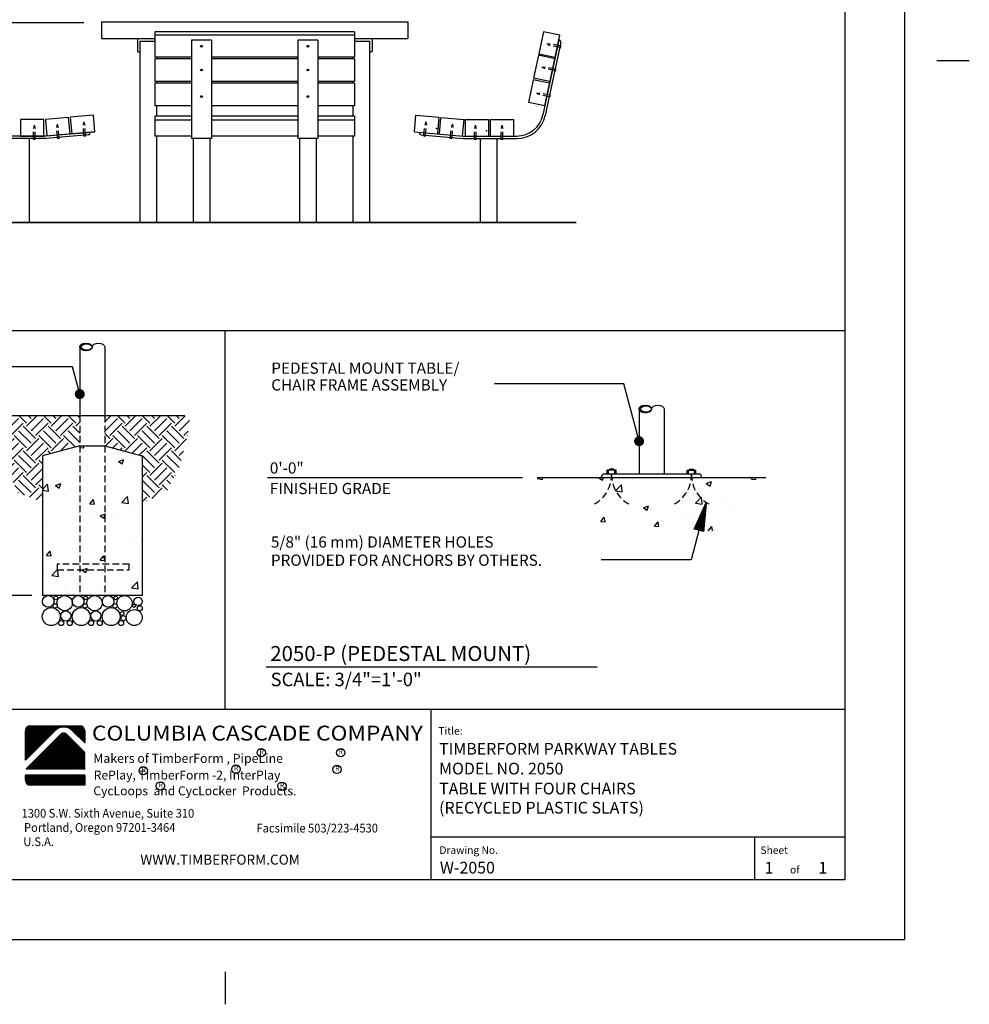
# Model space of a CAD drawing. Extents: x -9 to 141, y -7 to 181.
# Drawn here: x 45 to 141, y -7 to 91 of the extents above; entities that cross this region are included whole.
import ezdxf
from ezdxf.enums import TextEntityAlignment as Align

# ---------------------------------------------------------------- set-up
doc = ezdxf.new("R2010")
doc.units = 0
doc.header["$LTSCALE"] = 5.3333
doc.header["$MEASUREMENT"] = 0
doc.header["$PDSIZE"] = 1
doc.linetypes.add('DASHED', pattern=[0.75, 0.5, -0.25])
doc.linetypes.add('HIDDEN2', pattern=[0.1875, 0.125, -0.0625])
doc.layers.get('0').update_dxf_attribs({"linetype": 'CONTINUOUS'})
doc.layers.get('Defpoints').update_dxf_attribs({"linetype": 'CONTINUOUS'})
for name, color, linetype in [('BOLD', 10, 'CONTINUOUS'), ('DIM', 4, 'CONTINUOUS'), ('HATCH', 9, 'CONTINUOUS'), ('HIDDEN', 3, 'HIDDEN2'), ('leaders', 7, 'CONTINUOUS'), ('NOTES', 7, 'CONTINUOUS'), ('TITLE', 7, 'CONTINUOUS')]:
    doc.layers.add(name, color=color, linetype=linetype)
doc.styles.add('ROMANC', font='ROMANC.shx')
doc.styles.add('ROMAND', font='romand', dxfattribs={"height": 1.5})
doc.styles.add('ROMANS', font='ROMANS', dxfattribs={"height": 1.8})

# ---------------------------------------------------------------- blocks, each defined once
blk = doc.blocks.new('*X3')
at = {"color": 0}
for p, q in [((380.55, 36.01), (381.66, 37.12)), ((380.55, 36.18), (381.48, 37.12)), ((380.55, 36.36), (381.3, 37.12)), ((380.55, 36.54), (381.13, 37.12)), ((380.55, 36.72), (380.95, 37.12)), ((380.55, 36.89), (380.77, 37.12)), ((380.55, 37.07), (380.6, 37.12)), ((380.58, 35.86), (381.83, 37.12)), ((380.62, 35.73), (382.01, 37.12)), ((380.68, 35.61), (382.19, 37.12)), ((380.75, 35.51), (382.36, 37.12)), ((380.84, 35.41), (382.54, 37.12)), ((380.93, 35.33), (382.72, 37.12)), ((381.04, 35.26), (382.89, 37.12)), ((381.15, 35.2), (383.07, 37.12)), ((381.28, 35.15), (383.25, 37.12)), ((381.43, 35.13), (383.43, 37.12)), ((381.6, 35.12), (383.6, 37.12)), ((381.78, 35.12), (383.78, 37.12)), ((381.96, 35.12), (383.96, 37.12)), ((382.13, 35.12), (384.13, 37.12)), ((382.31, 35.12), (384.31, 37.12)), ((382.49, 35.12), (384.49, 37.12)), ((382.66, 35.12), (384.66, 37.12)), ((382.84, 35.12), (384.84, 37.12)), ((383.02, 35.12), (385.02, 37.12)), ((383.19, 35.12), (385.19, 37.12)), ((383.37, 35.12), (385.37, 37.12)), ((383.55, 35.12), (385.55, 37.12)), ((383.72, 35.12), (385.72, 37.12)), ((383.9, 35.12), (385.9, 37.12)), ((384.08, 35.12), (386.08, 37.12)), ((384.25, 35.12), (386.25, 37.12)), ((384.43, 35.12), (386.43, 37.12)), ((384.61, 35.12), (386.61, 37.12)), ((384.78, 35.12), (386.78, 37.12)), ((384.96, 35.12), (386.96, 37.12)), ((385.14, 35.12), (387.14, 37.12)), ((385.31, 35.12), (387.31, 37.12)), ((385.49, 35.12), (387.49, 37.12)), ((385.67, 35.12), (387.67, 37.12)), ((385.84, 35.12), (387.84, 37.12)), ((386.02, 35.12), (388.02, 37.12)), ((386.2, 35.12), (388.2, 37.12)), ((386.37, 35.12), (388.37, 37.12)), ((386.55, 35.12), (388.55, 37.12)), ((386.73, 35.12), (388.73, 37.12)), ((386.91, 35.12), (388.91, 37.12)), ((387.08, 35.12), (389.08, 37.12)), ((387.26, 35.12), (389.26, 37.12)), ((387.44, 35.12), (389.44, 37.12)), ((387.61, 35.12), (389.61, 37.12)), ((387.79, 35.12), (389.79, 37.12)), ((387.97, 35.12), (389.97, 37.12)), ((388.14, 35.12), (390.14, 37.12)), ((388.32, 35.12), (390.32, 37.12)), ((388.5, 35.12), (390.5, 37.12)), ((388.67, 35.12), (390.67, 37.12)), ((388.85, 35.12), (390.85, 37.12)), ((389.03, 35.12), (391.03, 37.12)), ((389.2, 35.12), (391.2, 37.12)), ((389.38, 35.12), (391.38, 37.12)), ((389.56, 35.12), (391.56, 37.12)), ((389.73, 35.12), (391.73, 37.12)), ((389.91, 35.12), (391.91, 37.12)), ((390.09, 35.12), (392.09, 37.12)), ((390.26, 35.12), (392.26, 37.12)), ((390.44, 35.12), (392.44, 37.12)), ((390.62, 35.12), (392.55, 37.05)), ((390.79, 35.12), (392.55, 36.87)), ((390.97, 35.12), (392.55, 36.69)), ((391.15, 35.12), (392.55, 36.52)), ((391.32, 35.12), (392.55, 36.34)), ((391.5, 35.12), (392.55, 36.16)), ((391.68, 35.12), (392.55, 35.99)), ((391.86, 35.12), (392.55, 35.81)), ((392.03, 35.12), (392.55, 35.63)), ((392.21, 35.12), (392.55, 35.46)), ((392.39, 35.12), (392.55, 35.28))]:
    blk.add_line(p, q, dxfattribs=at)
blk = doc.blocks.new('*X2')
at = {"color": 0}
for p, q in [((380.55, 40.25), (387.41, 47.12)), ((380.55, 40.43), (387.24, 47.12)), ((380.55, 40.6), (387.06, 47.12)), ((380.55, 40.78), (386.88, 47.12)), ((380.55, 40.96), (386.71, 47.12)), ((380.55, 41.13), (386.53, 47.12)), ((380.55, 41.31), (386.35, 47.12)), ((380.55, 41.49), (386.18, 47.12)), ((380.55, 41.66), (386, 47.12)), ((380.55, 41.84), (385.82, 47.12)), ((380.55, 42.02), (385.65, 47.12)), ((380.55, 42.2), (385.47, 47.12)), ((380.55, 42.37), (385.29, 47.12)), ((380.55, 42.55), (385.12, 47.12)), ((380.55, 42.73), (384.94, 47.12)), ((380.55, 42.9), (384.76, 47.12)), ((380.55, 43.08), (384.59, 47.12)), ((380.55, 43.26), (384.41, 47.12)), ((380.55, 43.43), (384.23, 47.12)), ((380.55, 43.61), (384.06, 47.12)), ((380.55, 43.79), (383.88, 47.12)), ((380.55, 43.96), (383.7, 47.12)), ((380.55, 44.14), (383.53, 47.12)), ((380.55, 44.32), (383.35, 47.12)), ((380.55, 44.49), (383.17, 47.12)), ((380.55, 44.67), (383, 47.12)), ((380.55, 44.85), (382.82, 47.12)), ((380.55, 45.02), (382.64, 47.12)), ((380.55, 45.2), (382.47, 47.12)), ((380.55, 45.38), (382.29, 47.12)), ((380.55, 45.55), (382.11, 47.12)), ((380.55, 45.73), (381.93, 47.12)), ((380.55, 45.91), (381.76, 47.12)), ((380.55, 46.08), (381.58, 47.12)), ((380.56, 46.27), (381.39, 47.11)), ((380.63, 46.52), (381.14, 47.04)), ((386.89, 46.42), (387.59, 47.12)), ((387.29, 46.64), (387.77, 47.12)), ((387.57, 46.74), (387.95, 47.12)), ((387.81, 46.8), (388.12, 47.12)), ((388.02, 46.84), (388.3, 47.12)), ((388.21, 46.85), (388.48, 47.12)), ((388.38, 46.85), (388.65, 47.12)), ((388.55, 46.84), (388.83, 47.12)), ((388.7, 46.82), (389.01, 47.12)), ((388.85, 46.79), (389.18, 47.12)), ((388.99, 46.75), (389.36, 47.12)), ((389.13, 46.71), (389.54, 47.12)), ((389.25, 46.66), (389.71, 47.12)), ((389.38, 46.61), (389.89, 47.12)), ((389.49, 46.55), (390.07, 47.12)), ((389.61, 46.48), (390.24, 47.12)), ((389.71, 46.41), (390.42, 47.12)), ((389.81, 46.34), (390.6, 47.12)), ((389.91, 46.26), (390.77, 47.12)), ((390.01, 46.18), (390.95, 47.12)), ((390.1, 46.09), (391.13, 47.12)), ((390.18, 46), (391.3, 47.12)), ((390.27, 45.91), (391.48, 47.12)), ((390.36, 45.82), (391.65, 47.11)), ((390.45, 45.73), (391.8, 47.09)), ((390.54, 45.65), (391.93, 47.04)), ((390.63, 45.56), (392.05, 46.98)), ((390.71, 45.47), (392.16, 46.91)), ((390.8, 45.38), (392.25, 46.83)), ((390.89, 45.29), (392.33, 46.74)), ((390.98, 45.2), (392.41, 46.63)), ((391.07, 45.12), (392.47, 46.51)), ((391.16, 45.03), (392.51, 46.38)), ((391.24, 44.94), (392.54, 46.23)), ((391.33, 44.85), (392.55, 46.06)), ((391.42, 44.76), (392.55, 45.89)), ((391.51, 44.67), (392.55, 45.71)), ((391.6, 44.59), (392.55, 45.53)), ((391.69, 44.5), (392.55, 45.36)), ((391.77, 44.41), (392.55, 45.18)), ((391.86, 44.32), (392.55, 45)), ((391.95, 44.23), (392.55, 44.83)), ((392.04, 44.14), (392.55, 44.65)), ((392.13, 44.05), (392.55, 44.47)), ((392.22, 43.97), (392.55, 44.3)), ((392.31, 43.88), (392.55, 44.12)), ((392.39, 43.79), (392.55, 43.94)), ((392.48, 43.7), (392.55, 43.77))]:
    blk.add_line(p, q, dxfattribs=at)
blk = doc.blocks.new('*X1')
at = {"color": 0}
for p, q in [((380.61, 38.37), (387.83, 45.59)), ((380.7, 38.37), (387.98, 45.66)), ((380.79, 38.37), (388.1, 45.69)), ((380.87, 38.37), (388.21, 45.7)), ((380.96, 38.37), (388.3, 45.71)), ((381.05, 38.37), (388.38, 45.7)), ((381.14, 38.37), (388.46, 45.69)), ((381.23, 38.37), (388.53, 45.68)), ((381.32, 38.37), (388.6, 45.66)), ((381.4, 38.37), (388.67, 45.63)), ((381.49, 38.37), (388.73, 45.61)), ((381.58, 38.37), (388.79, 45.58)), ((381.67, 38.37), (388.84, 45.54)), ((381.76, 38.37), (388.89, 45.51)), ((381.85, 38.37), (388.94, 45.47)), ((381.94, 38.37), (388.99, 45.42)), ((382.02, 38.37), (389.03, 45.38)), ((382.11, 38.37), (389.08, 45.34)), ((382.2, 38.37), (389.12, 45.29)), ((382.29, 38.37), (389.17, 45.25)), ((382.38, 38.37), (389.21, 45.2)), ((382.47, 38.37), (389.26, 45.16)), ((382.55, 38.37), (389.3, 45.12)), ((382.64, 38.37), (389.34, 45.07)), ((382.73, 38.37), (389.39, 45.03)), ((382.82, 38.37), (389.43, 44.98)), ((382.91, 38.37), (389.48, 44.94)), ((383, 38.37), (389.52, 44.89)), ((383.08, 38.37), (389.56, 44.85)), ((383.17, 38.37), (389.61, 44.81)), ((383.26, 38.37), (389.65, 44.76)), ((383.35, 38.37), (389.7, 44.72)), ((383.44, 38.37), (389.74, 44.67)), ((383.53, 38.37), (389.79, 44.63)), ((383.61, 38.37), (389.83, 44.59)), ((383.7, 38.37), (389.87, 44.54)), ((383.79, 38.37), (389.92, 44.5)), ((383.88, 38.37), (389.96, 44.45)), ((383.97, 38.37), (390.01, 44.41)), ((384.06, 38.37), (390.05, 44.36)), ((384.14, 38.37), (390.1, 44.32)), ((384.23, 38.37), (390.14, 44.28)), ((384.32, 38.37), (390.18, 44.23)), ((384.41, 38.37), (390.23, 44.19)), ((384.5, 38.37), (390.27, 44.14)), ((384.59, 38.37), (390.32, 44.1)), ((384.68, 38.37), (390.36, 44.05)), ((384.76, 38.37), (390.4, 44.01)), ((384.85, 38.37), (390.45, 43.97)), ((384.94, 38.37), (390.49, 43.92)), ((385.03, 38.37), (390.54, 43.88)), ((385.12, 38.37), (390.58, 43.83)), ((385.21, 38.37), (390.63, 43.79)), ((385.29, 38.37), (390.67, 43.75)), ((385.38, 38.37), (390.71, 43.7)), ((385.47, 38.37), (390.76, 43.66)), ((385.56, 38.37), (390.8, 43.61)), ((385.65, 38.37), (390.85, 43.57)), ((385.74, 38.37), (390.89, 43.52)), ((385.82, 38.37), (390.93, 43.48)), ((385.91, 38.37), (390.98, 43.44)), ((386, 38.37), (391.02, 43.39)), ((386.09, 38.37), (391.07, 43.35)), ((386.18, 38.37), (391.11, 43.3)), ((386.27, 38.37), (391.16, 43.26)), ((386.35, 38.37), (391.2, 43.22)), ((386.44, 38.37), (391.24, 43.17)), ((386.53, 38.37), (391.29, 43.13)), ((386.62, 38.37), (391.33, 43.08)), ((386.71, 38.37), (391.38, 43.04)), ((386.8, 38.37), (391.42, 42.99)), ((386.88, 38.37), (391.47, 42.95)), ((386.97, 38.37), (391.51, 42.91)), ((387.06, 38.37), (391.55, 42.86)), ((387.15, 38.37), (391.6, 42.82)), ((387.24, 38.37), (391.64, 42.77)), ((387.33, 38.37), (391.69, 42.73)), ((387.42, 38.37), (391.73, 42.68)), ((387.5, 38.37), (391.77, 42.64)), ((387.59, 38.37), (391.82, 42.6)), ((387.68, 38.37), (391.86, 42.55)), ((387.77, 38.37), (391.91, 42.51)), ((387.86, 38.37), (391.95, 42.46)), ((387.95, 38.37), (392, 42.42)), ((388.03, 38.37), (392.04, 42.38)), ((388.12, 38.37), (392.08, 42.33)), ((388.21, 38.37), (392.13, 42.29)), ((388.3, 38.37), (392.17, 42.24)), ((388.39, 38.37), (392.22, 42.2)), ((388.48, 38.37), (392.26, 42.15)), ((388.56, 38.37), (392.31, 42.11)), ((388.65, 38.37), (392.35, 42.07)), ((388.74, 38.37), (392.39, 42.02)), ((388.83, 38.37), (392.44, 41.98)), ((388.92, 38.37), (392.48, 41.93)), ((389.01, 38.37), (392.53, 41.89)), ((389.09, 38.37), (392.55, 41.82)), ((389.18, 38.37), (392.55, 41.73)), ((389.27, 38.37), (392.55, 41.64)), ((389.36, 38.37), (392.55, 41.56)), ((389.45, 38.37), (392.55, 41.47)), ((389.54, 38.37), (392.55, 41.38)), ((389.62, 38.37), (392.55, 41.29)), ((389.71, 38.37), (392.55, 41.2)), ((389.8, 38.37), (392.55, 41.11)), ((389.89, 38.37), (392.55, 41.03)), ((389.98, 38.37), (392.55, 40.94)), ((390.07, 38.37), (392.55, 40.85)), ((390.16, 38.37), (392.55, 40.76)), ((390.24, 38.37), (392.55, 40.67)), ((390.33, 38.37), (392.55, 40.58)), ((390.42, 38.37), (392.55, 40.49)), ((390.51, 38.37), (392.55, 40.41)), ((390.6, 38.37), (392.55, 40.32)), ((390.69, 38.37), (392.55, 40.23)), ((390.77, 38.37), (392.55, 40.14)), ((390.86, 38.37), (392.55, 40.05)), ((390.95, 38.37), (392.55, 39.96)), ((391.04, 38.37), (392.55, 39.88)), ((391.13, 38.37), (392.55, 39.79)), ((391.22, 38.37), (392.55, 39.7)), ((391.3, 38.37), (392.55, 39.61)), ((391.39, 38.37), (392.55, 39.52)), ((391.48, 38.37), (392.55, 39.43)), ((391.57, 38.37), (392.55, 39.35)), ((391.66, 38.37), (392.55, 39.26)), ((391.75, 38.37), (392.55, 39.17)), ((391.83, 38.37), (392.55, 39.08)), ((391.92, 38.37), (392.55, 38.99)), ((392.01, 38.37), (392.55, 38.9)), ((392.1, 38.37), (392.55, 38.82)), ((392.19, 38.37), (392.55, 38.73)), ((392.28, 38.37), (392.55, 38.64)), ((392.37, 38.37), (392.55, 38.55)), ((392.45, 38.37), (392.55, 38.46)), ((392.54, 38.37), (392.55, 38.37))]:
    blk.add_line(p, q, dxfattribs=at)
blk = doc.blocks.new('*X6')
at = {"color": 0}
for p, q in [((4.6589, 6.6132), (4.8374, 6.6132)), ((4.6617, 6.6141), (4.8374, 6.6141)), ((4.6646, 6.6122), (4.8374, 6.6122)), ((4.6673, 6.6151), (4.8374, 6.6151)), ((4.6702, 6.6113), (4.8374, 6.6113)), ((4.673, 6.616), (4.8374, 6.616)), ((4.6759, 6.6104), (4.8374, 6.6104)), ((4.6787, 6.617), (4.8374, 6.617)), ((4.6816, 6.6094), (4.8374, 6.6094)), ((4.6843, 6.6179), (4.8374, 6.6179)), ((4.6872, 6.6085), (4.8374, 6.6085)), ((4.69, 6.6189), (4.8374, 6.6189)), ((4.6929, 6.6075), (4.8374, 6.6075)), ((4.6957, 6.6198), (4.8374, 6.6198)), ((4.6986, 6.6066), (4.8374, 6.6066)), ((4.7013, 6.6208), (4.8374, 6.6208)), ((4.7043, 6.6056), (4.8374, 6.6056)), ((4.707, 6.6217), (4.8374, 6.6217)), ((4.7099, 6.6047), (4.8374, 6.6047)), ((4.7127, 6.6226), (4.8374, 6.6226)), ((4.7156, 6.6037), (4.8374, 6.6037)), ((4.7184, 6.6236), (4.8374, 6.6236)), ((4.7213, 6.6028), (4.8374, 6.6028)), ((4.724, 6.6245), (4.8374, 6.6245)), ((4.7269, 6.6018), (4.8374, 6.6018)), ((4.7297, 6.6255), (4.8374, 6.6255)), ((4.7326, 6.6009), (4.8374, 6.6009)), ((4.7354, 6.6264), (4.8374, 6.6264)), ((4.7383, 6.6), (4.8374, 6.6)), ((4.741, 6.6274), (4.8374, 6.6274)), ((4.744, 6.599), (4.8374, 6.599)), ((4.7467, 6.6283), (4.8374, 6.6283)), ((4.7496, 6.5981), (4.8374, 6.5981)), ((4.7524, 6.6293), (4.8374, 6.6293)), ((4.7553, 6.5971), (4.8374, 6.5971)), ((4.7581, 6.6302), (4.8374, 6.6302)), ((4.761, 6.5962), (4.8374, 6.5962)), ((4.7637, 6.6311), (4.8374, 6.6311)), ((4.7666, 6.5952), (4.8374, 6.5952)), ((4.7694, 6.6321), (4.8374, 6.6321)), ((4.7723, 6.5943), (4.8374, 6.5943)), ((4.7751, 6.633), (4.8374, 6.633)), ((4.778, 6.5933), (4.8374, 6.5933)), ((4.7807, 6.634), (4.8374, 6.634)), ((4.7837, 6.5924), (4.8374, 6.5924)), ((4.7864, 6.6349), (4.8374, 6.6349)), ((4.7893, 6.5915), (4.8374, 6.5915)), ((4.7921, 6.6359), (4.8374, 6.6359)), ((4.795, 6.5905), (4.8374, 6.5905)), ((4.7978, 6.6368), (4.8374, 6.6368)), ((4.8034, 6.6378), (4.8374, 6.6378)), ((4.8091, 6.6387), (4.8374, 6.6387)), ((4.8148, 6.6397), (4.8374, 6.6397)), ((4.8204, 6.6406), (4.8374, 6.6406)), ((4.8261, 6.6415), (4.8374, 6.6415)), ((4.8318, 6.6425), (4.8374, 6.6425)), ((4.8007, 6.5896), (4.8374, 6.5896)), ((4.8063, 6.5886), (4.8374, 6.5886)), ((4.812, 6.5877), (4.8374, 6.5877)), ((4.8177, 6.5867), (4.8374, 6.5867)), ((4.8233, 6.5858), (4.8374, 6.5858)), ((4.829, 6.5848), (4.8374, 6.5848)), ((4.8347, 6.5839), (4.8374, 6.5839))]:
    blk.add_line(p, q, dxfattribs=at)
blk = doc.blocks.new('ARROW-2D')
blk.add_lwpolyline([(0, 0), (0.18, 0.03), (0.18, -0.03)], close=True)
blk.add_blockref('*X6', (-4.6574, -6.6134))

msp = doc.modelspace()

# ---------------------------------------------------------------- hatches: boundary and pattern name
h = msp.add_hatch()
h.set_pattern_fill('AR-CONC', color=256, scale=0.75, style=0)
h.paths.add_polyline_path([(104.69161, 45.25713), (97.23607, 45.25713), (97.81695, 43.58712), (100.12923, 41.67466), (102.02866, 40.42352), (103.05579, 42.68155, 0.24463523)])
h.paths.add_polyline_path([(120.14244, 45.25713), (104.69161, 45.25713, -0.24463523), (103.05579, 42.68155), (102.78847, 39.92303), (103.63752, 39.36377), (108.02289, 40.24031), (115.27867, 39.92157), (118.54776, 41.35591)])
at = {"layer": 'HATCH'}
h = msp.add_hatch(dxfattribs=at)
h.set_pattern_fill('ANSI32', color=256, scale=0.47619, angle=90, style=0)
h.set_pattern_definition([(135, (53.94474, 58.3547), (-0.126269, -0.126269), []), (135, (53.94474, 58.43888), (-0.126269, -0.126269), [])])
edge = h.paths.add_edge_path()
edge.add_ellipse((52.13557, 58.3547), major_axis=(0.55917, 0), ratio=0.56082531, start_angle=0, end_angle=360)
edge = h.paths.add_edge_path()
edge.add_ellipse((52.06974, 58.3547), major_axis=(0.625, 0), ratio=0.61969145, start_angle=0, end_angle=360)
h = msp.add_hatch(dxfattribs=at)
h.set_pattern_fill('ANSI32', color=256, scale=0.47619, angle=90, style=0)
h.set_pattern_definition([(135, (109.95257, 52.14302), (-0.126269, -0.126269), []), (135, (109.95257, 52.2272), (-0.126269, -0.126269), [])])
edge = h.paths.add_edge_path()
edge.add_ellipse((108.1434, 52.14302), major_axis=(0.55917, 0), ratio=0.56082531, start_angle=0, end_angle=360)
edge = h.paths.add_edge_path()
edge.add_ellipse((108.07757, 52.14302), major_axis=(0.625, 0), ratio=0.61969145, start_angle=0, end_angle=360)
h = msp.add_hatch(dxfattribs=at)
h.set_pattern_fill('EARTH', color=256, scale=7, angle=45, style=0)
h.paths.add_polyline_path([(51.44474, 51.4688), (42.904, 51.4688), (43.124, 49.66719), (43.29157, 48.9973), (43.90601, 46.4852), (45.30246, 43.74981), (47.69474, 42.8008), (47.69474, 47.4688), (51.44474, 48.4688)])
h.paths.add_polyline_path([(62.09791, 48.9973), (62.26548, 49.66719), (62.48548, 51.4688), (53.94474, 51.4688), (53.94474, 48.4688), (57.69474, 47.4688), (57.69474, 42.8008), (60.08702, 43.74981), (61.48347, 46.4852)])
h = msp.add_hatch(dxfattribs=at)
h.set_pattern_fill('AR-CONC', color=256, scale=0.75, style=0)
h.set_pattern_definition([(50, (-146.6064, -112.0033), (5.37945, -0.47064), [0.5625, -6.1875]), (355, (-146.6064, -112.003), (-1.04064, 5.64144), [0.45, -4.95]), (100.4514, (-146.158, -112.0425), (4.33882, 5.1708), [0.47805, -5.25857]), (46.1842, (-146.6064, -110.503), (8.0043, -1.2414), [0.84375, -9.28125]), (96.6356, (-145.939, -110.607), (7.00997, 7.30588), [0.71708, -7.88785]), (351.1842, (-146.606, -110.503), (7.00996, 7.3059), [0.675, -7.425]), (21, (-145.8564, -110.8783), (4.4768, -3.01964), [0.5625, -6.1875]), (326, (-145.8564, -110.878), (1.82486, 5.43863), [0.45, -4.95]), (71.4514, (-145.4833, -111.13), (6.30167, 2.41898), [0.47805, -5.25857]), (37.5, (-146.6064, -112.0033), (0.091199, 2.496704), [0, -4.89, 0, -5.025, 0, -4.96875]), (7.5, (-146.6064, -112.0033), (1.973022, 2.958088), [0, -2.865, 0, -4.7775, 0, -1.89375]), (327.5, (-148.2789, -112.0033), (4.003668, -0.169162), [0, -1.875, 0, -5.85, 0, -7.7625]), (317.5, (-149.029, -112.0033), (4.373896, 0.750787), [0, -2.4375, 0, -3.885, 0, -5.5125])])
h.paths.add_polyline_path([(47.69474, 47.4688), (47.69474, 33.4688), (57.69474, 33.4688), (57.69474, 47.4688), (53.94474, 48.4688), (51.44474, 48.4688)])

# ---------------------------------------------------------------- linework, layer by layer
for p, q in [((53.62753, 90.88518), (53.62753, 89.21851)), ((53.62753, 90.88518), (84.2942, 90.88518)), ((84.2942, 90.88518), (84.2942, 89.21851)), ((78.96086, 89.88642), (58.96086, 89.88642)), ((58.96086, 89.88642), (58.96086, 87.35639)), ((78.96086, 89.88642), (78.96086, 87.35639)), ((97.87741, 89.90374), (97.40961, 87.70291)), ((99.50766, 89.55722), (97.87741, 89.90374)), ((53.62753, 89.21851), (58.96086, 89.21851)), ((57.21087, 89.21851), (57.21087, 87.96851)), ((57.46087, 88.96851), (57.46087, 70.80185)), ((57.46087, 88.96851), (58.96086, 88.96851)), ((78.96086, 89.55722), (58.96086, 89.55722)), ((62.62753, 89.06815), (62.62753, 79.20678)), ((64.62753, 89.06815), (62.62753, 89.06815)), ((64.62753, 89.06815), (64.62753, 79.20678)), ((73.2942, 89.06815), (73.2942, 79.20678)), ((75.2942, 89.06815), (73.2942, 89.06815)), ((75.2942, 89.06815), (75.2942, 79.20678)), ((78.96086, 89.21851), (84.2942, 89.21851)), ((78.96086, 88.96851), (80.46086, 88.96851)), ((80.46086, 88.96851), (80.46086, 70.80185)), ((80.71086, 89.21851), (80.71086, 87.92685)), ((99.4037, 89.06815), (97.80971, 81.56902)), ((99.61359, 88.85315), (98.05425, 81.51704)), ((99.03985, 87.35639), (99.50766, 89.55722)), ((99.48521, 89.05082), (99.4037, 89.06815)), ((57.2942, 87.88518), (57.46087, 87.88518)), ((80.46086, 87.88518), (80.6692, 87.88518)), ((80.71086, 87.92685), (80.6692, 87.88518)), ((58.96086, 87.19337), (58.96086, 84.91102)), ((59.12753, 87.35639), (59.12753, 87.19337)), ((78.7942, 87.35639), (78.7942, 87.19337)), ((78.96086, 87.19337), (78.96086, 84.91102)), ((97.37496, 87.53989), (96.88983, 85.25754)), ((98.0003, 82.46565), (99.0052, 87.19337)), ((58.96086, 84.748), (58.96086, 82.46565)), ((59.12753, 84.91102), (59.12753, 84.748)), ((78.7942, 84.91102), (78.7942, 84.748)), ((78.96086, 84.748), (78.96086, 82.46565)), ((96.85518, 85.09452), (96.37005, 82.81217)), ((98.0003, 82.46565), (96.37005, 82.81217)), ((62.62753, 82.46565), (58.96086, 82.46565)), ((59.12753, 82.46565), (59.12753, 81.46341)), ((73.2942, 82.46565), (64.62753, 82.46565)), ((78.96086, 82.46565), (75.2942, 82.46565)), ((78.7942, 82.46565), (78.7942, 81.46341)), ((47.84126, 81.12549), (45.50793, 81.12549)), ((50.32512, 81.32854), (48.00067, 81.12517)), ((52.81561, 81.54643), (50.49115, 81.34306)), ((52.96087, 79.8861), (52.81561, 81.54643)), ((58.96086, 81.46341), (58.96086, 79.45678)), ((62.62753, 81.46341), (58.96086, 81.46341)), ((62.62753, 81.04216), (58.96086, 81.04216)), ((73.2942, 81.46341), (64.62753, 81.46341)), ((73.2942, 81.04216), (64.62753, 81.04216)), ((78.96086, 81.46341), (75.2942, 81.46341)), ((78.96086, 81.04216), (75.2942, 81.04216)), ((78.96086, 81.46341), (78.96086, 79.45678)), ((84.96086, 79.8861), (85.10612, 81.54643)), ((85.10612, 81.54643), (87.43058, 81.34306)), ((87.59661, 81.32854), (89.92106, 81.12517)), ((90.08047, 81.12345), (92.4138, 81.12345)), ((92.58047, 81.12345), (94.9138, 81.12345)), ((94.9138, 79.45882), (94.9138, 81.12345)), ((52.96087, 79.8861), (48.05374, 79.45678)), ((50.63641, 79.68274), (52.96087, 79.8861)), ((52.4536, 79.84172), (52.46087, 79.75871)), ((84.96086, 79.8861), (89.86798, 79.45678)), ((85.46813, 79.84172), (85.46086, 79.75871)), ((48.05374, 79.45678), (42.72041, 79.45678)), ((48.05374, 79.20678), (42.72041, 79.20678)), ((47.98335, 79.45678), (43.15001, 79.45678)), ((45.50793, 79.45882), (47.84126, 79.45882)), ((46.37981, 79.20678), (46.37981, 70.80185)), ((48.05374, 79.20678), (48.07553, 79.20774)), ((52.30936, 79.57815), (48.07553, 79.20774)), ((48.14592, 79.46485), (50.47038, 79.66821)), ((62.62753, 79.45678), (58.96086, 79.45678)), ((59.12753, 79.45678), (59.12753, 70.80185)), ((64.62753, 79.20678), (62.62753, 79.20678)), ((62.7942, 79.20678), (62.7942, 70.80185)), ((64.46086, 79.20678), (64.46086, 70.80185)), ((73.2942, 79.45678), (64.62753, 79.45678)), ((75.2942, 79.20678), (73.2942, 79.20678)), ((73.46086, 79.20678), (73.46086, 70.80185)), ((75.12753, 79.20678), (75.12753, 70.80185)), ((78.96086, 79.45678), (75.2942, 79.45678)), ((78.7942, 79.45678), (78.7942, 70.80185)), ((85.61237, 79.57815), (89.8462, 79.20774)), ((89.86798, 79.20678), (89.8462, 79.20774)), ((89.86798, 79.45678), (95.20132, 79.45678)), ((89.86798, 79.20678), (95.20132, 79.20678)), ((89.93838, 79.45678), (94.77171, 79.45678)), ((91.54191, 79.20678), (91.54191, 70.80185)), ((93.20858, 79.20678), (93.20858, 70.80185)), ((95.20132, 79.45678), (95.20132, 79.45678)), ((51.44474, 58.3547, -16), (51.44474, 51.4688, -16)), ((53.94474, 58.3547, -16), (53.94474, 51.4688, -16)), ((61.92052, 51.4688, -16), (42.904, 51.4688, -16)), ((107.45257, 52.14302, -16), (107.45257, 45.63213, -16)), ((109.95257, 52.14302, -16), (109.95257, 45.63213, -16)), ((51.44474, 48.4688, -16), (47.69474, 47.4688, -16)), ((51.44474, 48.4688, -16), (53.94474, 48.4688, -16)), ((53.94474, 48.4688, -16), (57.69474, 47.4688, -16)), ((47.69474, 47.4688, -16), (47.69474, 33.4688, -16)), ((57.69474, 47.4688, -16), (57.69474, 33.4688, -16)), ((57.69474, 47.4688, -16), (57.69474, 33.4688, -16)), ((103.70257, 45.25713, -16), (103.70257, 45.38213, -16)), ((113.45257, 45.63213, -16), (103.95257, 45.63213, -16)), ((105.14007, 46.00713, -16), (104.26507, 46.00713, -16)), ((104.26507, 45.63213, -16), (104.26507, 46.00713, -16)), ((104.39007, 45.63213, -16), (104.39007, 46.00713, -16)), ((104.51507, 46.10861, -16), (104.45257, 46.04611, -16)), ((104.45257, 46.00713, -16), (104.45257, 46.04611, -16)), ((104.45257, 46.04611, -16), (104.95257, 46.04611, -16)), ((104.89007, 46.10861, -16), (104.51507, 46.10861, -16)), ((104.89007, 46.10861, -16), (104.95257, 46.04611, -16)), ((104.95257, 46.00713, -16), (104.95257, 46.04611, -16)), ((105.01507, 45.63213, -16), (105.01507, 46.00713, -16)), ((105.14007, 45.63213, -16), (105.14007, 46.00713, -16)), ((112.26507, 45.63213, -16), (112.26507, 46.00713, -16)), ((112.26507, 46.00713, -16), (113.14007, 46.00713, -16)), ((112.39007, 45.63213, -16), (112.39007, 46.00713, -16)), ((112.51507, 46.10861, -16), (112.45257, 46.04611, -16)), ((112.95257, 46.04611, -16), (112.45257, 46.04611, -16)), ((112.45257, 46.00713, -16), (112.45257, 46.04611, -16)), ((112.51507, 46.10861, -16), (112.89007, 46.10861, -16)), ((112.89007, 46.10861, -16), (112.95257, 46.04611, -16)), ((112.95257, 46.00713, -16), (112.95257, 46.04611, -16)), ((113.01507, 45.63213, -16), (113.01507, 46.00713, -16)), ((113.14007, 45.63213, -16), (113.14007, 46.00713, -16)), ((113.70257, 45.25713, -16), (113.70257, 45.38213, -16)), ((120.12695, 45.25713, -16), (97.23607, 45.25713, -16)), ((57.69474, 33.4688, -16), (47.69474, 33.4688, -16)), ((70.10475, 26.3472), (103.2393, 26.3472))]:
    msp.add_line(p, q)
at = {"color": 7}
for p, q in [((62.62753, 87.35639), (58.96086, 87.35639)), ((62.62753, 87.19337), (58.96086, 87.19337)), ((73.2942, 87.35639), (64.62753, 87.35639)), ((73.2942, 87.19337), (64.62753, 87.19337)), ((78.96086, 87.35639), (75.2942, 87.35639)), ((78.96086, 87.19337), (75.2942, 87.19337)), ((99.0052, 87.19337), (97.37496, 87.53989)), ((97.40961, 87.70291), (99.03985, 87.35639)), ((62.62753, 84.91102), (58.96086, 84.91102)), ((62.62753, 84.748), (58.96086, 84.748)), ((73.2942, 84.91102), (64.62753, 84.91102)), ((73.2942, 84.748), (64.62753, 84.748)), ((78.96086, 84.91102), (75.2942, 84.91102)), ((78.96086, 84.748), (75.2942, 84.748)), ((98.48542, 84.748), (96.85518, 85.09452)), ((98.52008, 84.91102), (96.88983, 85.25754)), ((45.50793, 81.12549), (45.50793, 79.45882)), ((47.84126, 79.45882), (47.84126, 81.12549)), ((48.00067, 81.12517), (48.14592, 79.46485)), ((50.47038, 79.66821), (50.32512, 81.32854)), ((50.49115, 81.34306), (50.63641, 79.68274)), ((87.28532, 79.68274), (87.43058, 81.34306)), ((87.45135, 79.66821), (87.59661, 81.32854)), ((89.7758, 79.46485), (89.92106, 81.12517)), ((90.08047, 79.45882), (90.08047, 81.12345)), ((92.4138, 79.45882), (92.4138, 81.12345)), ((92.58047, 79.45882), (92.58047, 81.12345))]:
    msp.add_line(p, q, dxfattribs=at)
for centre in [(63.62753, 88.44315), (74.2942, 88.44315), (63.62753, 86.06815), (74.2942, 86.06815), (63.62753, 83.40148), (74.2942, 83.40148)]:
    msp.add_circle(centre, 0.09375)
for centre, radius, start, end in [((99.45056, 88.8878), 0.16667, 348, 78), ((57.2942, 87.96851), 0.08333, 180, 270), ((99.46171, 88.41686), 0.14982, 280.7111029, 55.2888971), ((98.96792, 86.09376), 0.14982, 280.7111029, 55.2888971), ((98.41349, 83.48536), 0.14982, 280.7111029, 55.2888971), ((95.20132, 82.12345), 2.66667, 270, 348), ((95.20132, 82.12345), 2.91667, 270, 348), ((46.87981, 79.26201), 0.14982, 202.7111029, 337.2888971), ((46.87981, 79.26201), 0.14982, 202.7111029, 337.2888971), ((49.28031, 79.36858), 0.14982, 207.7111029, 342.2888971), ((49.28031, 79.36858), 0.14982, 207.7111029, 342.2888971), ((51.93683, 79.601), 0.14982, 207.7111029, 342.2888971), ((51.93683, 79.601), 0.14982, 207.7111029, 342.2888971), ((52.29483, 79.74418), 0.16667, 275, 5), ((85.62689, 79.74418), 0.16667, 175, 265), ((85.9849, 79.601), 0.14982, 197.7111029, 332.2888971), ((85.9849, 79.601), 0.14982, 197.7111029, 332.2888971), ((88.64142, 79.36858), 0.14982, 197.7111029, 332.2888971), ((88.64142, 79.36858), 0.14982, 197.7111029, 332.2888971), ((91.04191, 79.26201), 0.14982, 202.7111029, 337.2888971), ((91.04191, 79.26201), 0.14982, 202.7111029, 337.2888971), ((93.70858, 79.26201), 0.14982, 202.7111029, 337.2888971), ((93.70858, 79.26201), 0.14982, 202.7111029, 337.2888971), ((103.95257, 45.38213, -16), 0.25, 90, 180), ((113.45257, 45.38213, -16), 0.25, 0, 90)]:
    msp.add_arc(centre, radius, start, end)
for centre, major_axis, ratio in [((52.06974, 58.3547), (0.625, 0), 0.61969145), ((52.13557, 58.3547), (0.55917, 0), 0.56082531), ((108.07757, 52.14302, -16), (0.625, 0), 0.61969145), ((108.1434, 52.14302, -16), (0.55917, 0), 0.56082531)]:
    msp.add_ellipse(centre, major_axis=major_axis, ratio=ratio)
at = {"extrusion": (0, 0, -1)}
for centre in [(53.31974, 58.3547), (109.32757, 52.14302, -16)]:
    msp.add_ellipse(centre, major_axis=(-0.625, 0), ratio=0.61969145, start_param=0, end_param=3.14159265, dxfattribs=at)
at = {"layer": 'BOLD'}
for p, q in [((128.04, 168.96), (128.04, 5.04)), ((30.72462, 70.80185), (101.14741, 70.80185)), ((101.14741, 70.80185), (38.12657, 70.80185)), ((3.96, 60.00902), (128.04, 60.00902)), ((66, 22.10635), (66, 60.00902)), ((3.96, 22.10635), (128.04, 22.10635)), ((3.96, 5.04), (128.04, 5.04))]:
    msp.add_line(p, q, dxfattribs=at)
at = {"layer": 'Defpoints', "color": 0, "linetype": 'ByBlock'}
for p in [(99.4037, 89.06815), (97.80971, 81.56902), (97.80971, 81.56902), (52.4536, 79.84172), (85.46813, 79.84172), (48.07553, 79.20774), (52.30936, 79.57815), (52.39238, 79.58541, 10.66667), (85.52935, 79.58541, 10.66667), (85.61237, 79.57815), (89.8462, 79.20774), (89.86798, 79.45678), (95.20132, 79.45678), (95.20132, 79.45678)]:
    msp.add_point(p, dxfattribs=at)
at = {"layer": 'DIM'}
for p, q in [((51.83735, 90.80185), (7.00527, 90.80185)), ((95.76027, 45.25713, -16), (70.24604, 45.25713, -16)), ((46.63742, 33.4688, -16), (7.45993, 33.4688, -16))]:
    msp.add_line(p, q, dxfattribs=at)
at = {"layer": 'HATCH'}
for centre, radius in [((48.28168, 32.88186, -16), 0.58695), ((48.97627, 32.43683, -16), 0.2156), ((49.03361, 33.23906, -16), 0.18282), ((49.92808, 32.70434, -16), 0.76447), ((51.28168, 32.88186, -16), 0.58695), ((51.97627, 32.43683, -16), 0.2156), ((52.03361, 33.23906, -16), 0.18282), ((52.92808, 32.70434, -16), 0.76447), ((54.28168, 32.88186, -16), 0.58695), ((54.97627, 32.43683, -16), 0.2156), ((55.03361, 33.23906, -16), 0.18282), ((55.92808, 32.70434, -16), 0.76447), ((56.87822, 32.43683, -16), 0.15724), ((57.28168, 32.88186, -16), 0.41305), ((48.58859, 31.36485, -16), 0.89605), ((50.05023, 31.42413, -16), 0.51425), ((51.58859, 31.36485, -16), 0.89605), ((53.05023, 31.42413, -16), 0.51425), ((54.58859, 31.36485, -16), 0.89605), ((55.69327, 31.66986, -16), 0.19265), ((56.89302, 31.27052, -16), 0.80172), ((57.44205, 32.19847, -16), 0.25269), ((49.5769, 30.72149, -16), 0.25269), ((50.43986, 30.72149, -16), 0.25269), ((52.5769, 30.72149, -16), 0.25269), ((53.43986, 30.72149, -16), 0.25269), ((55.5769, 30.72149, -16), 0.25269), ((55.82906, 31.20502, -16), 0.25269)]:
    msp.add_circle(centre, radius, dxfattribs=at)
at = {"layer": 'HIDDEN'}
for p, q in [((98.2141, 88.68205), (98.55747, 88.69425)), ((99.53562, 88.48634), (98.55747, 88.69425)), ((98.2141, 88.68205), (98.52282, 88.53123)), ((99.50097, 88.32332), (98.52282, 88.53123)), ((97.72031, 86.35895), (98.06368, 86.37115)), ((97.72031, 86.35895), (98.02903, 86.20813)), ((99.00718, 86.00022), (98.02903, 86.20813)), ((99.04183, 86.16324), (98.06368, 86.37115)), ((97.16587, 83.75055), (97.50925, 83.76276)), ((98.4874, 83.55485), (97.50925, 83.76276)), ((97.16587, 83.75055), (97.4746, 83.59974)), ((98.45275, 83.39182), (97.4746, 83.59974)), ((51.82566, 80.87163), (51.7717, 80.5323)), ((51.82566, 80.87163), (51.7717, 80.5323)), ((51.82566, 80.87163), (51.93773, 80.54683)), ((51.82566, 80.87163), (51.93773, 80.54683)), ((86.09606, 80.87163), (85.984, 80.54683)), ((86.09606, 80.87163), (85.984, 80.54683)), ((86.09606, 80.87163), (86.15003, 80.5323)), ((86.09606, 80.87163), (86.15003, 80.5323)), ((46.87981, 80.5375), (46.79648, 80.20417)), ((46.87981, 80.5375), (46.79648, 80.20417)), ((46.79648, 79.20417), (46.79648, 80.20417)), ((46.79648, 79.20417), (46.79648, 80.20417)), ((46.87981, 80.5375), (46.96315, 80.20417)), ((46.87981, 80.5375), (46.96315, 80.20417)), ((46.96315, 79.20417), (46.96315, 80.20417)), ((46.96315, 79.20417), (46.96315, 80.20417)), ((49.16914, 80.63922), (49.11518, 80.29989)), ((49.16914, 80.63922), (49.11518, 80.29989)), ((49.20234, 79.30369), (49.11518, 80.29989)), ((49.20234, 79.30369), (49.11518, 80.29989)), ((49.16914, 80.63922), (49.28121, 80.31441)), ((49.16914, 80.63922), (49.28121, 80.31441)), ((49.36837, 79.31822), (49.28121, 80.31441)), ((49.36837, 79.31822), (49.28121, 80.31441)), ((51.85885, 79.53611), (51.7717, 80.5323)), ((51.85885, 79.53611), (51.7717, 80.5323)), ((52.02489, 79.55063), (51.93773, 80.54683)), ((52.02489, 79.55063), (51.93773, 80.54683)), ((85.89684, 79.55063), (85.984, 80.54683)), ((85.89684, 79.55063), (85.984, 80.54683)), ((86.06287, 79.53611), (86.15003, 80.5323)), ((86.06287, 79.53611), (86.15003, 80.5323)), ((88.55336, 79.31822), (88.64052, 80.31441)), ((88.55336, 79.31822), (88.64052, 80.31441)), ((88.75258, 80.63922), (88.64052, 80.31441)), ((88.75258, 80.63922), (88.64052, 80.31441)), ((88.71939, 79.30369), (88.80655, 80.29989)), ((88.71939, 79.30369), (88.80655, 80.29989)), ((88.75258, 80.63922), (88.80655, 80.29989)), ((88.75258, 80.63922), (88.80655, 80.29989)), ((91.04191, 80.5375), (90.95858, 80.20417)), ((91.04191, 80.5375), (90.95858, 80.20417)), ((90.95858, 79.20417), (90.95858, 80.20417)), ((90.95858, 79.20417), (90.95858, 80.20417)), ((91.04191, 80.5375), (91.12525, 80.20417)), ((91.04191, 80.5375), (91.12525, 80.20417)), ((91.12525, 79.20417), (91.12525, 80.20417)), ((91.12525, 79.20417), (91.12525, 80.20417)), ((93.70858, 80.5375), (93.62525, 80.20417)), ((93.70858, 80.5375), (93.62525, 80.20417)), ((93.62525, 79.20417), (93.62525, 80.20417)), ((93.62525, 79.20417), (93.62525, 80.20417)), ((93.70858, 80.5375), (93.79191, 80.20417)), ((93.70858, 80.5375), (93.79191, 80.20417)), ((93.79191, 79.20417), (93.79191, 80.20417)), ((93.79191, 79.20417), (93.79191, 80.20417)), ((51.44474, 51.4688, -16), (51.44474, 33.4688, -16)), ((53.94474, 51.4688, -16), (53.94474, 33.4688, -16)), ((56.39626, 36.59588), (49.16927, 36.59588)), ((49.16927, 36.04214), (56.39626, 36.04214))]:
    msp.add_line(p, q, dxfattribs=at)
at = {"layer": 'HIDDEN', "linetype": 'DASHED'}
for p, q in [((49.16927, 36.59588), (49.16927, 36.04214)), ((56.39626, 36.04214), (56.39626, 36.59588))]:
    msp.add_line(p, q, dxfattribs=at)
at = {"layer": 'HIDDEN'}
for centre, start, end in [((101.39916, 45.54099, -16), 298.6271639, 1.5803292), ((108.00597, 45.54099, -16), 178.4196708, 241.3728361), ((109.39916, 45.54099, -16), 298.6271639, 1.5803292), ((116.00597, 45.54099, -16), 178.4196708, 241.3728361)]:
    msp.add_arc(centre, 3.30466, start, end, dxfattribs=at)
at = {"layer": 'leaders'}
for points, elevation in [([(51.44474, 53.6298), (50.71292, 56.3615), (29.67422, 56.3615)], 180), ([(107.45257, 48.91693), (105.91217, 54.66683), (92.98765, 54.66683)], 180), ([(114.18389, 42.78403), (112.6505, 37.06027), (103.65578, 37.06027)], 16)]:
    msp.add_lwpolyline(points, dxfattribs=dict(at, elevation=elevation))
at = {"layer": 'leaders', "color": 1, "const_width": 0.5, "elevation": 192}
for points in [[(51.19474, 53.6298, 1), (51.69474, 53.6298, 1)], [(107.20257, 48.91693, 1), (107.70257, 48.91693, 1)]]:
    msp.add_lwpolyline(points, format="xyb", close=True, dxfattribs=at)
at = {"layer": 'NOTES'}
for p, q in [((134.04, 174.96), (134.04, -0.96)), ((140.52, 87), (137.28, 87)), ((-2.04, -0.96), (134.04, -0.96)), ((66, -4.2), (66, -7.44))]:
    msp.add_line(p, q, dxfattribs=at)
for p in [(87.17601, 80.20993, 21.33333), (92.17542, 79.97245, 21.33333)]:
    msp.add_point(p, dxfattribs=at)
at = {"layer": 'TITLE', "color": 1}
msp.add_line((86.60175, 22.10635), (86.60175, 5.04), dxfattribs=at)
at = {"layer": 'TITLE', "color": 2}
for p, q in [((45.99225, 16.9807), (48.95345, 19.9419)), ((45.99225, 16.9807), (45.99225, 19.9419)), ((46.48725, 20.4369), (51.43724, 20.4369)), ((51.93223, 18.7132), (50.70353, 19.9419)), ((51.93223, 19.9419), (51.93223, 18.7132)), ((51.93223, 15.48691), (45.99225, 15.48691)), ((45.99225, 14.99191), (45.99225, 15.48691)), ((51.93223, 15.48691), (51.93223, 14.49691)), ((51.93223, 14.49691), (46.48725, 14.49691)), ((128.04, 9.28999), (86.60175, 9.28999)), ((119.04002, 5.04), (119.04002, 9.28999))]:
    msp.add_line(p, q, dxfattribs=at)
at = {"layer": 'TITLE'}
for centre, radius in [((69.61883, 17.74536), 0.42387), ((77.57728, 17.74536), 0.42387), ((57.79232, 15.94822), 0.41597), ((67.07845, 16.10307), 0.41597), ((77.1952, 16.06219), 0.41597), ((59.52295, 14.42421), 0.41597), ((71.67973, 14.38334), 0.41597)]:
    msp.add_circle(centre, radius, dxfattribs=at)
at = {"layer": 'TITLE', "color": 2}
for centre, radius, start, end in [((46.48725, 19.9419), 0.495, 90, 180), ((49.82849, 19.06686), 1.2375, 45, 135), ((51.43724, 19.9419), 0.495, 0, 90), ((46.48725, 14.99191), 0.495, 180, 270)]:
    msp.add_arc(centre, radius, start, end, dxfattribs=at)

# ---------------------------------------------------------------- block references
at = {"layer": 'leaders', "xscale": 16, "yscale": 16, "zscale": 16, "rotation": 255.0026297460748}
msp.add_blockref('ARROW-2D', (114.18389, 42.78403, 32), dxfattribs=at)
at = {"layer": 'TITLE', "color": 2, "xscale": 0.4949987625000034, "yscale": 0.4949987624999999, "zscale": 0.4949987624999999}
for name in ['*X2', '*X3']:
    msp.add_blockref(name, (-142.3774, -2.88729), dxfattribs=at)
at = {"layer": 'TITLE', "color": 6, "xscale": 0.4949987625000034, "yscale": 0.4949987624999999, "zscale": 0.4949987624999999}
msp.add_blockref('*X1', (-142.3774, -2.88729), dxfattribs=at)

# ---------------------------------------------------------------- texts
at = {"style": 'ROMAND'}
msp.add_text('2050-P (PEDESTAL MOUNT)', height=1.5, dxfattribs=at).set_placement((70.51676, 26.91706))
at = {"color": 0, "insert": (57.50747, 7.5378), "char_height": 1, "width": 46.2784206, "attachment_point": 1, "style": 'ROMAND'}
msp.add_mtext('{\\fArial|b0|i0|c0|p34;WWW.TIMBERFORM.COM}', dxfattribs=at)
at = {"layer": 'NOTES', "style": 'ROMAND'}
for s, p in [('PEDESTAL MOUNT TABLE/', (70.61741, 55.66809, 16)), ('CHAIR FRAME ASSEMBLY', (70.61741, 53.98709, 16)), ('5/8" (16 mm) DIAMETER HOLES', (70.58234, 38.26517)), ('PROVIDED FOR ANCHORS BY OTHERS.', (70.58234, 36.44375))]:
    msp.add_text(s, height=1.125, dxfattribs=at).set_placement(p)
for s, height, p in [('0\'-0"', 1.125, (70.47514, 46.23575, 16)), ('FINISHED GRADE', 1.125, (70.47514, 44.18188, 16)), ('SCALE: 3/4"=1\'-0"', 1.35, (70.5517, 25.07212, -32))]:
    msp.add_text(s, height=height, dxfattribs=at).set_placement(p, align=Align.MIDDLE_LEFT)
at = {"layer": 'TITLE', "color": 5, "style": 'ROMAND', "width": 0.966387}
msp.add_text('COLUMBIA CASCADE COMPANY', height=1.4849963, dxfattribs=at).set_placement((52.65774, 18.96133), (85.80126, 18.96133), align=Align.FIT)
at = {"layer": 'TITLE', "style": 'ROMANS', "oblique": 10}
for s, height, p in [('Title:', 0.749998, (87.34869, 19.55431)), ('Drawing No.', 0.7499981, (87.45942, 7.61671)), ('Sheet ', 0.749998, (119.61042, 7.60981)), ('of', 0.749998, (122.56664, 5.65419))]:
    msp.add_text(s, height=height, dxfattribs=at).set_placement(p)
at = {"layer": 'TITLE', "linetype": 'Continuous', "style": 'ROMANC'}
for s, height, p in [('TIMBERFORM PARKWAY TABLES', 1.171875, (87.42514, 17.5448)), ('MODEL NO. 2050', 1.171875, (87.42514, 15.56426)), ('TABLE WITH FOUR CHAIRS', 1.171875, (87.42514, 13.5662)), ('(RECYCLED PLASTIC SLATS)', 1.171875, (87.42514, 11.65078)), ('W-2050', 1.171875, (87.50562, 5.64949)), ('1', 1.17188, (120.00784, 5.64196)), ('1', 1.17188, (125.40749, 5.64196))]:
    msp.add_text(s, height=height, dxfattribs=at).set_placement(p)
at = {"layer": 'TITLE', "style": 'ROMAND'}
for height, p in [(0.5044, (69.65539, 17.75911)), (0.5044, (77.56962, 17.77291)), (0.495, (57.82957, 15.98089)), (0.495, (67.1157, 16.13573)), (0.495, (77.23314, 16.09659)), (0.495, (59.56021, 14.45687)), (0.495, (71.71768, 14.41773))]:
    msp.add_text('R', height=height, dxfattribs=at).set_placement(p, align=Align.MIDDLE)
for s, height, p in [('Makers of TimberForm , PipeLine ', 0.9079227, (52.79405, 16.72536)), ('RePlay, TimberForm -2, InterPlay', 0.8909978, (52.83888, 15.0583)), ('CycLoops  and CycLocker  Products.', 0.8909978, (52.7952, 13.47809))]:
    msp.add_text(s, height=height, dxfattribs=at).set_placement(p)
at = {"layer": 'TITLE', "style": 'ROMANS', "oblique": 10, "width": 0.93}
for s, height, p in [('1300 S.W. Sixth Avenue, Suite 310', 0.8775159, (45.61219, 11.23883)), ('Portland, Oregon 97201-3464', 0.8775159, (45.8609, 9.81809)), ('Facsimile 503/223-4530', 0.8775159, (69.14476, 9.75569)), ('U.S.A.', 0.877516, (45.78437, 8.39735))]:
    msp.add_text(s, height=height, dxfattribs=at).set_placement(p)

doc.saveas('drawing.dxf')
